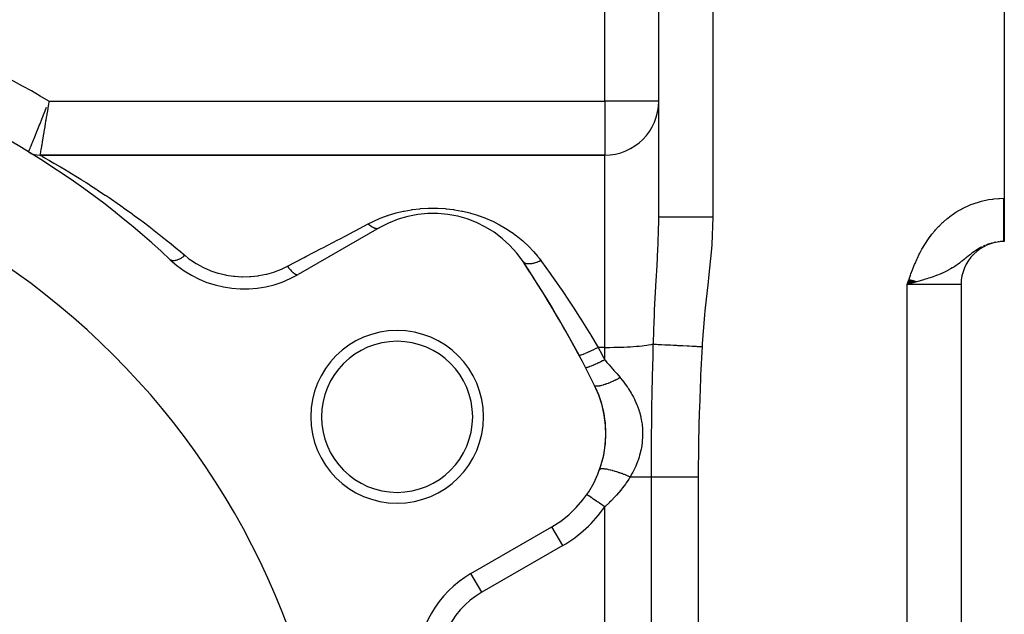
# Model space of a CAD drawing. Extents: x 24 to 1512, y -1013 to 283.
# Drawn here: x 379 to 470, y -298 to -242 of the extents above; entities that cross this region are included whole.
import ezdxf

# ---------------------------------------------------------------- set-up
doc = ezdxf.new("R2010")
doc.units = 0
doc.linetypes.add('DASHED', pattern=[11.05, 8.7, -2.35])
doc.layers.get('0').update_dxf_attribs({"linetype": 'CONTINUOUS'})
doc.layers.add('NEVIDI', color=4, linetype='DASHED')

msp = doc.modelspace()

# ---------------------------------------------------------------- linework, layer by layer
at = {"color": 2}
for p, q in [((438, -260.74466), (438, -200)), ((438, -260.74466), (438, -200)), ((470, -200), (470, -259)), ((379.666647, -254.707317), (379.667931, -254.70416)), ((433, -255), (380.708313, -255)), ((380.708313, -255), (433, -255)), ((470, -259), (470, -263)), ((412.10816, -261.738425), (404.619032, -266.062275)), ((470, -263), (469.944272, -263)), ((470, -263), (469.944272, -263)), ((461.190374, -266.51112), (461, -267)), ((461.209449, -266.51795), (461, -267)), ((461.228523, -266.524781), (461, -267)), ((461.247595, -266.531611), (461, -267)), ((461.266665, -266.53844), (461, -267)), ((461.285733, -266.545269), (461, -267)), ((461.304798, -266.552096), (461, -267)), ((461.32386, -266.558922), (461, -267)), ((461.342918, -266.565747), (461, -267)), ((461.361972, -266.57257), (461, -267)), ((461.381021, -266.579392), (461, -267)), ((461.400065, -266.586212), (461, -267)), ((461.419103, -266.593029), (461, -267)), ((461.438135, -266.599845), (461, -267)), ((461.457159, -266.606658), (461, -267)), ((461.476177, -266.613468), (461, -267)), ((461.495187, -266.620276), (461, -267)), ((461.514189, -266.627081), (461, -267)), ((461.533182, -266.633882), (461, -267)), ((461.552166, -266.640681), (461, -267)), ((461.57114, -266.647475), (461, -267)), ((461.590104, -266.654267), (461, -267)), ((461.609057, -266.661054), (461, -267)), ((461.628, -266.667837), (461, -267)), ((461.64693, -266.674617), (461, -267)), ((461.665849, -266.681392), (461, -267)), ((461.684754, -266.688162), (461, -267)), ((461.703647, -266.694928), (461, -267)), ((461.722526, -266.701689), (461, -267)), ((461.741391, -266.708444), (461, -267)), ((461.760242, -266.715195), (461, -267)), ((461.779078, -266.72194), (461, -267)), ((461.797898, -266.72868), (461, -267)), ((461.816702, -266.735414), (461, -267)), ((461.835489, -266.742142), (461, -267)), ((461.85426, -266.748864), (461, -267)), ((461.281833, -266.920208), (461, -267)), ((466, -267), (466, -431)), ((466, -267), (466, -431)), ((431.353183, -286.453475), (431.35136, -286.452226)), ((420.619032, -293.775088), (428.10816, -289.451238)), ((428.109265, -289.453151), (428.10816, -289.451238))]:
    msp.add_line(p, q, dxfattribs=at)
for centre, radius, start, end in [((338, -323), 80, 46.791447, 73.208553), ((433, -250), 5, 270, 360), ((338, -323), 70, 0, 180), ((380.708313, -253), 2, 238.61185, 270), ((417.10816, -270.398679), 10, 33.621091, 120), ((470, -267), 4, 90, 180), ((399.619032, -257.402021), 10, 226.791447, 300), ((338, -323), 105, 28.101419, 33.621091), ((338, -323), 105, 26.378909, 33.621091), ((413.777223, -279.25), 8, 0, 180), ((413.777223, -279.25), 7, 0, 180), ((423.10816, -280.790984), 10, 300, 26.378909), ((423.10816, -280.790984), 10, 13.31572, 26.378926), ((423.10816, -280.790984), 10, 343.189672, 13.228188), ((413.777223, -279.25), 8, 180, 360), ((413.777223, -279.25), 7, 180, 360), ((423.10816, -280.790984), 10, 340.378451, 343.183957), ((425.619032, -302.435342), 10, 120, 180)]:
    msp.add_arc(centre, radius, start, end, dxfattribs=at)
at = {"layer": 'NEVIDI', "color": 7, "linetype": 'CONTINUOUS'}
for p, q in [((433, -250), (433, -200.347549)), ((443, -200), (443, -260.74466)), ((381.18975, -250.897746), (381.320865, -250.565226)), ((381.430236, -250.681568), (381.392702, -250.907877)), ((381.443877, -250.599273), (381.430236, -250.681568)), ((381.496462, -250.281789), (381.443877, -250.599273)), ((381.529086, -250.084629), (381.496462, -250.281789)), ((381.543082, -250), (381.529086, -250.084629)), ((381.543082, -250), (433, -250)), ((438, -250), (433, -250)), ((433, -250), (433, -255)), ((380.887598, -251.661258), (380.917408, -251.586101)), ((380.917408, -251.586101), (380.947991, -251.508955)), ((380.947991, -251.508955), (381.102212, -251.11934)), ((381.102212, -251.11934), (381.132805, -251.041934)), ((381.132805, -251.041934), (381.18975, -250.897746)), ((381.291097, -251.519525), (381.250754, -251.76198)), ((381.332917, -251.26795), (381.291097, -251.519525)), ((381.34639, -251.186847), (381.332917, -251.26795)), ((381.392702, -250.907877), (381.34639, -251.186847)), ((380.514107, -252.599728), (380.681387, -252.180147)), ((380.681387, -252.180147), (380.709686, -252.109047)), ((380.709686, -252.109047), (380.716206, -252.09266)), ((380.716206, -252.09266), (380.887598, -251.661258)), ((381.146501, -252.38744), (381.100834, -252.660971)), ((381.158941, -252.312879), (381.146501, -252.38744)), ((381.193274, -252.107006), (381.158941, -252.312879)), ((381.237514, -251.841495), (381.193274, -252.107006)), ((381.250754, -251.76198), (381.237514, -251.841495)), ((380.165082, -253.471384), (380.29944, -253.136432)), ((380.29944, -253.136432), (380.306847, -253.117944)), ((380.306847, -253.117944), (380.331301, -253.056888)), ((380.331301, -253.056888), (380.48782, -252.665551)), ((380.48782, -252.665551), (380.498653, -252.638429)), ((380.498653, -252.638429), (380.514107, -252.599728)), ((380.981658, -253.373446), (380.938022, -253.633795)), ((380.992411, -253.309255), (380.981658, -253.373446)), ((381.015291, -253.172615), (380.992411, -253.309255)), ((381.061134, -252.898549), (381.015291, -253.172615)), ((381.072837, -252.828533), (381.061134, -252.898549)), ((381.100834, -252.660971), (381.072837, -252.828533)), ((379.797058, -254.384944), (379.847148, -254.260968)), ((379.847148, -254.260968), (379.880045, -254.179477)), ((379.880045, -254.179477), (379.895386, -254.141457)), ((379.895386, -254.141457), (379.970502, -253.955124)), ((379.970502, -253.955124), (379.999918, -253.882087)), ((379.999918, -253.882087), (380.018748, -253.835321)), ((380.018748, -253.835321), (380.122242, -253.578019)), ((380.122242, -253.578019), (380.143327, -253.525545)), ((380.143327, -253.525545), (380.165082, -253.471384)), ((380.847989, -254.170135), (380.813318, -254.376326)), ((380.856119, -254.121759), (380.847989, -254.170135)), ((380.870335, -254.037139), (380.856119, -254.121759)), ((380.910249, -253.799377), (380.870335, -254.037139)), ((380.919758, -253.742696), (380.910249, -253.799377)), ((380.938022, -253.633795), (380.919758, -253.742696)), ((379.667931, -254.70416), (379.677493, -254.680559)), ((379.677493, -254.680559), (379.681309, -254.671132)), ((379.681309, -254.671132), (379.694369, -254.638864)), ((379.694369, -254.638864), (379.716959, -254.583017)), ((379.716959, -254.583017), (379.724856, -254.563488)), ((379.724856, -254.563488), (379.754476, -254.490242)), ((379.754476, -254.490242), (379.785307, -254.414012)), ((379.785307, -254.414012), (379.797058, -254.384944)), ((380.711666, -254.980058), (380.708313, -255)), ((380.708313, -255), (380.74567, -255.020779)), ((380.713107, -254.971509), (380.711666, -254.980058)), ((380.715008, -254.960236), (380.713107, -254.971509)), ((380.727391, -254.88683), (380.715008, -254.960236)), ((380.730622, -254.867682), (380.727391, -254.88683)), ((380.735027, -254.841577), (380.730622, -254.867682)), ((380.755923, -254.717522), (380.735027, -254.841577)), ((380.74567, -255.020779), (380.755613, -255.026299)), ((380.755613, -255.026299), (380.901012, -255.107255)), ((380.760924, -254.687799), (380.755923, -254.717522)), ((380.767971, -254.645911), (380.760924, -254.687799)), ((380.79633, -254.477328), (380.767971, -254.645911)), ((380.802905, -254.438236), (380.79633, -254.477328)), ((380.813318, -254.376326), (380.802905, -254.438236)), ((380.901012, -255.107255), (380.922333, -255.11916)), ((380.922333, -255.11916), (381.000042, -255.162612)), ((381.000042, -255.162612), (381.170283, -255.258135)), ((381.170283, -255.258135), (381.202045, -255.276009)), ((433, -272.817632), (433, -255)), ((381.202045, -255.276009), (381.545501, -255.47062)), ((381.545501, -255.47062), (381.586494, -255.494)), ((381.586494, -255.494), (381.854904, -255.647808)), ((381.854904, -255.647808), (382.006924, -255.735492)), ((382.006924, -255.735492), (382.055961, -255.763866)), ((382.055961, -255.763866), (382.542096, -256.047582)), ((382.542096, -256.047582), (382.597238, -256.080042)), ((382.597238, -256.080042), (383.141487, -256.403487)), ((383.141487, -256.403487), (383.202916, -256.440345)), ((383.202916, -256.440345), (383.215147, -256.447692)), ((383.215147, -256.447692), (383.79714, -256.800675)), ((383.79714, -256.800675), (383.863273, -256.841207)), ((383.863273, -256.841207), (384.493943, -257.232031)), ((384.493943, -257.232031), (384.563509, -257.275615)), ((384.563509, -257.275615), (384.996869, -257.54926)), ((384.996869, -257.54926), (385.2224, -257.693148)), ((385.2224, -257.693148), (385.294748, -257.739525)), ((385.294748, -257.739525), (385.978116, -258.182897)), ((385.978116, -258.182897), (386.05298, -258.232058)), ((386.05298, -258.232058), (386.757423, -258.700412)), ((386.757423, -258.700412), (386.834389, -258.752219)), ((386.834389, -258.752219), (387.103851, -258.934596)), ((387.103851, -258.934596), (387.557215, -259.244983)), ((387.557215, -259.244983), (387.635713, -259.299182)), ((387.635713, -259.299182), (388.375537, -259.816681)), ((388.375537, -259.816681), (388.455472, -259.87333)), ((466.070992, -259.977043), (466.432883, -259.79451)), ((466.432883, -259.79451), (466.53586, -259.746539)), ((466.53586, -259.746539), (466.908547, -259.586905)), ((466.908547, -259.586905), (467.014932, -259.545226)), ((467.014932, -259.545226), (467.399232, -259.40847)), ((467.399232, -259.40847), (467.509003, -259.373279)), ((467.509003, -259.373279), (467.902597, -259.260772)), ((467.902597, -259.260772), (468.014409, -259.232632)), ((468.014409, -259.232632), (468.413079, -259.145713)), ((468.413079, -259.145713), (468.525724, -259.124896)), ((468.525724, -259.124896), (468.928299, -259.063788)), ((468.928299, -259.063788), (469.041692, -259.050288)), ((469.041692, -259.050288), (469.448147, -259.015124)), ((469.448147, -259.015124), (469.562285, -259.008946)), ((469.562285, -259.008946), (469.944272, -259)), ((469.944272, -259), (470, -259)), ((469.944272, -259.009184), (469.944272, -259)), ((469.944272, -259.13485), (469.944272, -259.009184)), ((469.944272, -259.181719), (469.944272, -259.13485)), ((469.944272, -259.225423), (469.944272, -259.181719)), ((469.944272, -259.307255), (469.944272, -259.225423)), ((469.944272, -259.354097), (469.944272, -259.307255)), ((469.944272, -259.479187), (469.944272, -259.354097)), ((469.944272, -259.525747), (469.944272, -259.479187)), ((469.944272, -259.650071), (469.944272, -259.525747)), ((469.944272, -259.696378), (469.944272, -259.650071)), ((469.944272, -259.726336), (469.944272, -259.696378)), ((469.944272, -259.819806), (469.944272, -259.726336)), ((469.944272, -259.865753), (469.944272, -259.819806)), ((388.455472, -259.87333), (389.209549, -260.41493)), ((389.209549, -260.41493), (389.291314, -260.474449)), ((389.291314, -260.474449), (389.437393, -260.581175)), ((389.437393, -260.581175), (390.052567, -261.036194)), ((412.295387, -260.823559), (412.903771, -260.59932)), ((412.903771, -260.59932), (412.95757, -260.581168)), ((412.95757, -260.581168), (412.978565, -260.574156)), ((412.978565, -260.574156), (413.612641, -260.380998)), ((413.612641, -260.380998), (413.690832, -260.359618)), ((413.690832, -260.359618), (414.350035, -260.199964)), ((414.350035, -260.199964), (414.430636, -260.182921)), ((414.430636, -260.182921), (415.105149, -260.060937)), ((415.105149, -260.060937), (415.187237, -260.048572)), ((415.187237, -260.048572), (415.875637, -259.965577)), ((415.875637, -259.965577), (415.959728, -259.957955)), ((415.959728, -259.957955), (416.663381, -259.915419)), ((416.663381, -259.915419), (416.749084, -259.912807)), ((416.749084, -259.912807), (417.455874, -259.912495)), ((417.455874, -259.912495), (417.54076, -259.915)), ((417.54076, -259.915), (418.238641, -259.956405)), ((418.238641, -259.956405), (418.322552, -259.963894)), ((418.322552, -259.963894), (419.011358, -260.045979)), ((419.011358, -260.045979), (419.094441, -260.058393)), ((419.094441, -260.058393), (419.773831, -260.180466)), ((419.773831, -260.180466), (419.854905, -260.197505)), ((419.854905, -260.197505), (420.510583, -260.35546)), ((420.510583, -260.35546), (420.587592, -260.376411)), ((420.587592, -260.376411), (421.218901, -260.567797)), ((421.218901, -260.567797), (421.258977, -260.581156)), ((421.258977, -260.581156), (421.292968, -260.592603)), ((421.292968, -260.592603), (421.901, -260.815708)), ((464.764053, -260.840863), (465.0891, -260.592833)), ((465.0891, -260.592833), (465.182372, -260.526038)), ((465.182372, -260.526038), (465.522268, -260.29802)), ((465.522268, -260.29802), (465.619434, -260.23708)), ((465.619434, -260.23708), (465.970946, -260.031471)), ((465.970946, -260.031471), (466.070992, -259.977043)), ((469.944272, -259.988103), (469.944272, -259.865753)), ((469.944272, -260.033504), (469.944272, -259.988103)), ((469.944272, -260.1544), (469.944272, -260.033504)), ((469.944272, -260.199396), (469.944272, -260.1544)), ((469.944272, -260.215695), (469.944272, -260.199396)), ((469.944272, -260.318622), (469.944272, -260.215695)), ((469.944272, -260.362906), (469.944272, -260.318622)), ((469.944272, -260.480466), (469.944272, -260.362906)), ((469.944272, -260.523951), (469.944272, -260.480466)), ((469.944272, -260.639496), (469.944272, -260.523951)), ((469.944272, -260.682082), (469.944272, -260.639496)), ((469.944272, -260.685641), (469.944272, -260.682082)), ((469.944272, -260.795446), (469.944272, -260.685641)), ((390.052567, -261.036194), (390.134979, -261.09784)), ((390.134979, -261.09784), (390.901109, -261.678808)), ((409.9061, -262.000349), (411.10816, -261.369431)), ((411.10816, -261.369431), (411.570451, -261.138854)), ((411.108162, -261.36943), (411.127413, -261.387121)), ((411.127413, -261.387121), (411.21415, -261.462732)), ((411.21415, -261.462732), (411.220309, -261.467845)), ((411.220309, -261.467845), (411.227369, -261.473665)), ((411.227369, -261.473665), (411.246013, -261.488817)), ((411.246013, -261.488817), (411.332024, -261.554627)), ((411.332024, -261.554627), (411.35092, -261.568169)), ((411.35092, -261.568169), (411.357991, -261.57315)), ((411.357991, -261.57315), (411.363453, -261.576965)), ((411.363453, -261.576965), (411.447747, -261.632194)), ((411.447747, -261.632194), (411.478448, -261.650564)), ((411.570451, -261.138854), (411.638997, -261.106677)), ((411.638997, -261.106677), (412.224197, -260.852138)), ((412.224197, -260.852138), (412.295387, -260.823559)), ((421.901, -260.815708), (421.972773, -260.8444)), ((421.972773, -260.8444), (422.559971, -261.098759)), ((422.559971, -261.098759), (422.629645, -261.131324)), ((422.629645, -261.131324), (423.191827, -261.413746)), ((423.191827, -261.413746), (423.258052, -261.449416)), ((423.258052, -261.449416), (423.791638, -261.756516)), ((437.97923, -262.171916), (437.999434, -260.967943)), ((437.999434, -260.967943), (438, -260.744651)), ((438.033913, -260.744654), (438, -260.744651)), ((438.037347, -260.744654), (438.033913, -260.744654)), ((438.039787, -260.744654), (438.037347, -260.744654)), ((438.155813, -260.744658), (438.039787, -260.744654)), ((438.158426, -260.744659), (438.155813, -260.744658)), ((438.163019, -260.744659), (438.158426, -260.744659)), ((438.354055, -260.744662), (438.163019, -260.744659)), ((438.364287, -260.744662), (438.354055, -260.744662)), ((438.375158, -260.744663), (438.364287, -260.744662)), ((438.62371, -260.744665), (438.375158, -260.744663)), ((438.655521, -260.744665), (438.62371, -260.744665)), ((438.669887, -260.744665), (438.655521, -260.744665)), ((438.96284, -260.744665), (438.669887, -260.744665)), ((439.024468, -260.744665), (438.96284, -260.744665)), ((439.041954, -260.744665), (439.024468, -260.744665)), ((439.366191, -260.744663), (439.041954, -260.744665)), ((439.464466, -260.744662), (439.366191, -260.744663)), ((439.48489, -260.744662), (439.464466, -260.744662)), ((439.82738, -260.74466), (439.48489, -260.744662)), ((439.967675, -260.744659), (439.82738, -260.74466)), ((439.990626, -260.744659), (439.967675, -260.744659)), ((440.338995, -260.744658), (439.990626, -260.744659)), ((440.525059, -260.744658), (440.338995, -260.744658)), ((440.550122, -260.744658), (440.525059, -260.744658)), ((440.892933, -260.744658), (440.550122, -260.744658)), ((441.126459, -260.744659), (440.892933, -260.744658)), ((441.153203, -260.744659), (441.126459, -260.744659)), ((441.480487, -260.744659), (441.153203, -260.744659)), ((441.761562, -260.74466), (441.480487, -260.744659)), ((441.789488, -260.74466), (441.761562, -260.74466)), ((442.092105, -260.744661), (441.789488, -260.74466)), ((442.418795, -260.744661), (442.092105, -260.744661)), ((442.447417, -260.744661), (442.418795, -260.744661)), ((442.718168, -260.744661), (442.447417, -260.744661)), ((443, -260.74466), (442.718168, -260.744661)), ((443, -260.74466), (442.907077, -263.291971)), ((463.63802, -261.918527), (463.91297, -261.619388)), ((463.91297, -261.619388), (463.99252, -261.537621)), ((463.99252, -261.537621), (464.283763, -261.255033)), ((464.283763, -261.255033), (464.367693, -261.178215)), ((464.367693, -261.178215), (464.675598, -260.912674)), ((464.675598, -260.912674), (464.764053, -260.840863)), ((469.944272, -260.837304), (469.944272, -260.795446)), ((469.944272, -260.948051), (469.944272, -260.837304)), ((469.944272, -260.988874), (469.944272, -260.948051)), ((469.944272, -261.09707), (469.944272, -260.988874)), ((469.944272, -261.128705), (469.944272, -261.09707)), ((469.944272, -261.136921), (469.944272, -261.128705)), ((469.944272, -261.242127), (469.944272, -261.136921)), ((469.944272, -261.28087), (469.944272, -261.242127)), ((469.944272, -261.382985), (469.944272, -261.28087)), ((469.944272, -261.420477), (469.944272, -261.382985)), ((469.944272, -261.51946), (469.944272, -261.420477)), ((469.944272, -261.538059), (469.944272, -261.51946)), ((469.944272, -261.555682), (469.944272, -261.538059)), ((469.944272, -261.651199), (469.944272, -261.555682)), ((390.901109, -261.678808), (390.984079, -261.742591)), ((390.984079, -261.742591), (391.754692, -262.34325)), ((391.754692, -262.34325), (391.838858, -262.409765)), ((391.838858, -262.409765), (391.905077, -262.462224)), ((391.905077, -262.462224), (392.612463, -263.029711)), ((408.434798, -262.772583), (409.026111, -262.462224)), ((409.026111, -262.462224), (409.76667, -262.073531)), ((409.76667, -262.073531), (409.9061, -262.000349)), ((411.478448, -261.650564), (411.478901, -261.650828)), ((411.478901, -261.650828), (411.485769, -261.654803)), ((411.485769, -261.654803), (411.560386, -261.69481)), ((411.560386, -261.69481), (411.590064, -261.709046)), ((411.590064, -261.709046), (411.602652, -261.714784)), ((411.602652, -261.714784), (411.609245, -261.717717)), ((411.609245, -261.717717), (411.66889, -261.741903)), ((411.66889, -261.741903), (411.697203, -261.751839)), ((411.697203, -261.751839), (411.720791, -261.759319)), ((411.720791, -261.759319), (411.726945, -261.761148)), ((411.726945, -261.761148), (411.772223, -261.772977)), ((411.772223, -261.772977), (411.798982, -261.778562)), ((411.798982, -261.778562), (411.831952, -261.78391)), ((411.831952, -261.78391), (411.837691, -261.784661)), ((411.837691, -261.784661), (411.869419, -261.787789)), ((411.869419, -261.787789), (411.894427, -261.788978)), ((411.894427, -261.788978), (411.93489, -261.788305)), ((411.93489, -261.788305), (411.940157, -261.787966)), ((411.940157, -261.787966), (411.959613, -261.786181)), ((411.959613, -261.786181), (411.982525, -261.782948)), ((411.982525, -261.782948), (412.028428, -261.772415)), ((412.028428, -261.772415), (412.033154, -261.770996)), ((412.033154, -261.770996), (412.041925, -261.768181)), ((412.041925, -261.768181), (412.062621, -261.76057)), ((412.062621, -261.76057), (412.10816, -261.738425)), ((423.791638, -261.756516), (423.854613, -261.795169)), ((423.854613, -261.795169), (424.361991, -262.126535)), ((424.361991, -262.126535), (424.421559, -262.167882)), ((424.421559, -262.167882), (424.824489, -262.462162)), ((424.824489, -262.462162), (424.904627, -262.523874)), ((424.904627, -262.523874), (424.961074, -262.568008)), ((437.955004, -262.916952), (437.97923, -262.171916)), ((462.990909, -262.741056), (463.233542, -262.410909)), ((463.233542, -262.410909), (463.303953, -262.320263)), ((463.303953, -262.320263), (463.562684, -262.005255)), ((463.562684, -262.005255), (463.63802, -261.918527)), ((469.944272, -261.686188), (469.944272, -261.651199)), ((469.944272, -261.777985), (469.944272, -261.686188)), ((469.944272, -261.81165), (469.944272, -261.777985)), ((469.944272, -261.899641), (469.944272, -261.81165)), ((469.944272, -261.907037), (469.944272, -261.899641)), ((469.944272, -261.931796), (469.944272, -261.907037)), ((469.944272, -262.015855), (469.944272, -261.931796)), ((469.944272, -262.046505), (469.944272, -262.015855)), ((469.944272, -262.126445), (469.944272, -262.046505)), ((469.944272, -262.155573), (469.944272, -262.126445)), ((469.944272, -262.229769), (469.944272, -262.155573)), ((469.944272, -262.231242), (469.944272, -262.229769)), ((469.944272, -262.258709), (469.944272, -262.231242)), ((469.944272, -262.329986), (469.944272, -262.258709)), ((469.944272, -262.355782), (469.944272, -262.329986)), ((469.944272, -262.422525), (469.944272, -262.355782)), ((469.944272, -262.446632), (469.944272, -262.422525)), ((469.944272, -262.50112), (469.944272, -262.446632)), ((469.944272, -262.508707), (469.944272, -262.50112)), ((469.944272, -262.531022), (469.944272, -262.508707)), ((469.944272, -262.588331), (469.944272, -262.531022)), ((392.612463, -263.029711), (392.696191, -263.09775)), ((392.696191, -263.09775), (393.473594, -263.73851)), ((406.90596, -263.575014), (408.289603, -262.84879)), ((408.289603, -262.84879), (408.434798, -262.772583)), ((424.961074, -262.568008), (425.420329, -262.948755)), ((425.420329, -262.948755), (425.47407, -262.99598)), ((425.47407, -262.99598), (425.910241, -263.402278)), ((425.910241, -263.402278), (425.961654, -263.453045)), ((425.961654, -263.453045), (426.372884, -263.883715)), ((437.923542, -263.675819), (437.93928, -263.314)), ((437.93928, -263.314), (437.955004, -262.916952)), ((442.907077, -263.291971), (442.878493, -263.688831)), ((462.431573, -263.626178), (462.639688, -263.27426)), ((462.639688, -263.27426), (462.700306, -263.17707)), ((462.700306, -263.17707), (462.924971, -262.835874)), ((462.924971, -262.835874), (462.990909, -262.741056)), ((468.196411, -263.373215), (468.048258, -263.44074)), ((468.446932, -263.272406), (468.296036, -263.331128)), ((468.548747, -263.236157), (468.481113, -263.259935)), ((468.702363, -263.186537), (468.548747, -263.236157)), ((468.962077, -263.11627), (468.808462, -263.155833)), ((469.223805, -263.062425), (469.066761, -263.09271)), ((469.486441, -263.025189), (469.405111, -263.034936)), ((469.750777, -263.004503), (469.654035, -263.010848)), ((469.856959, -263.000918), (469.750777, -263.004503)), ((469.944272, -262.60884), (469.944272, -262.588331)), ((469.944272, -262.661267), (469.944272, -262.60884)), ((469.944272, -262.679952), (469.944272, -262.661267)), ((469.944272, -262.716765), (469.944272, -262.679952)), ((469.944272, -262.727383), (469.944272, -262.716765)), ((469.944272, -262.744173), (469.944272, -262.727383)), ((469.944272, -262.786555), (469.944272, -262.744173)), ((469.944272, -262.801435), (469.944272, -262.786555)), ((469.944272, -262.838669), (469.944272, -262.801435)), ((469.944272, -262.851622), (469.944272, -262.838669)), ((469.944272, -262.873241), (469.944272, -262.851622)), ((469.944272, -262.883633), (469.944272, -262.873241)), ((469.944272, -262.894614), (469.944272, -262.883633)), ((469.944272, -262.921353), (469.944272, -262.894614)), ((469.944272, -262.930353), (469.944272, -262.921353)), ((469.944272, -262.951765), (469.944272, -262.930353)), ((469.944272, -262.95877), (469.944272, -262.951765)), ((469.944272, -262.968184), (469.944272, -262.95877)), ((469.944272, -262.974817), (469.944272, -262.968184)), ((469.944272, -262.979808), (469.944272, -262.974817)), ((469.944272, -262.990461), (469.944272, -262.979808)), ((469.944272, -262.99343), (469.944272, -262.990461)), ((469.944272, -262.998661), (469.944272, -262.99343)), ((469.944272, -262.999599), (469.944272, -262.998661)), ((469.944272, -263), (469.944272, -262.999599)), ((393.473594, -263.73851), (393.557584, -263.808732)), ((393.557584, -263.808732), (394.141785, -264.302684)), ((394.131173, -264.310721), (394.008118, -264.399928)), ((394.14178, -264.302687), (394.131173, -264.310721)), ((394.141785, -264.302684), (394.442917, -264.547159)), ((405.322727, -264.405996), (406.755197, -263.654144)), ((406.755197, -263.654144), (406.90596, -263.575014)), ((426.372884, -263.883715), (426.420951, -263.93714)), ((426.420951, -263.93714), (426.804705, -264.3902)), ((437.843263, -265.261694), (437.923542, -263.675819)), ((442.878493, -263.688831), (442.623597, -266.356203)), ((461.953092, -264.559375), (462.130688, -264.190912)), ((462.130688, -264.190912), (462.182912, -264.087737)), ((462.182912, -264.087737), (462.375426, -263.726288)), ((462.375426, -263.726288), (462.431573, -263.626178)), ((466.623113, -264.381187), (466.526487, -264.459316)), ((466.764161, -264.268722), (466.623113, -264.381187)), ((466.858498, -264.194986), (466.764161, -264.268722)), ((466.962816, -264.1152), (466.858498, -264.194986)), ((466.997604, -264.089052), (466.962816, -264.1152)), ((467.091555, -264.0197), (466.997604, -264.089052)), ((467.231331, -263.920213), (467.091555, -264.0197)), ((467.296715, -263.875301), (467.231331, -263.920213)), ((467.326074, -263.855485), (467.296715, -263.875301)), ((467.456336, -263.770258), (467.326074, -263.855485)), ((467.468143, -263.762754), (467.456336, -263.770258)), ((467.564125, -263.703139), (467.468143, -263.762754)), ((467.707985, -263.618467), (467.564125, -263.703139)), ((467.804762, -263.564693), (467.707985, -263.618467)), ((467.950433, -263.488591), (467.804762, -263.564693)), ((392.83721, -264.737743), (392.785878, -264.702073)), ((392.851721, -264.745353), (392.83721, -264.737743)), ((392.874567, -264.755688), (392.851721, -264.745353)), ((392.943252, -264.776994), (392.874567, -264.755688)), ((392.961052, -264.780551), (392.943252, -264.776994)), ((392.988742, -264.784742), (392.961052, -264.780551)), ((393.070424, -264.788996), (392.988742, -264.784742)), ((393.091232, -264.788422), (393.070424, -264.788996)), ((393.123389, -264.786387), (393.091232, -264.788422)), ((393.21651, -264.773558), (393.123389, -264.786387)), ((393.239924, -264.768886), (393.21651, -264.773558)), ((393.275862, -264.760695), (393.239924, -264.768886)), ((393.378944, -264.730951), (393.275862, -264.760695)), ((393.404682, -264.722201), (393.378944, -264.730951)), ((393.443685, -264.708015), (393.404682, -264.722201)), ((393.554799, -264.661907), (393.443685, -264.708015)), ((393.582299, -264.649277), (393.554799, -264.661907)), ((393.623819, -264.629339), (393.582299, -264.649277)), ((393.740989, -264.567704), (393.623819, -264.629339)), ((393.769771, -264.551398), (393.740989, -264.567704)), ((393.813091, -264.526024), (393.769771, -264.551398)), ((393.934258, -264.449918), (393.813091, -264.526024)), ((393.963813, -264.430237), (393.934258, -264.449918)), ((394.008118, -264.399928), (393.963813, -264.430237)), ((394.442917, -264.547159), (394.594859, -264.66148)), ((394.594859, -264.66148), (394.64847, -264.700467)), ((394.64847, -264.700467), (395.171507, -265.047078)), ((395.171507, -265.047078), (395.229709, -265.082127)), ((395.229709, -265.082127), (395.795918, -265.390321)), ((403.619032, -265.300204), (403.690156, -265.262874)), ((403.690156, -265.262874), (405.053788, -264.547153)), ((405.053788, -264.547153), (405.167159, -264.487648)), ((405.167159, -264.487648), (405.322727, -264.405996)), ((425.446145, -264.877139), (425.435335, -264.861698)), ((425.485101, -264.922497), (425.446145, -264.877139)), ((425.489619, -264.926964), (425.485101, -264.922497)), ((425.504154, -264.940462), (425.489619, -264.926964)), ((425.529245, -264.96107), (425.504154, -264.940462)), ((425.564166, -264.985214), (425.529245, -264.96107)), ((425.56989, -264.988751), (425.564166, -264.985214)), ((425.607228, -265.009399), (425.56989, -264.988751)), ((425.639429, -265.024302), (425.607228, -265.009399)), ((425.661585, -265.033235), (425.639429, -265.024302)), ((425.668454, -265.035806), (425.661585, -265.033235)), ((425.73585, -265.056708), (425.668454, -265.035806)), ((425.774586, -265.06565), (425.73585, -265.056708)), ((425.776202, -265.065981), (425.774586, -265.06565)), ((425.78414, -265.067556), (425.776202, -265.065981)), ((425.888045, -265.081672), (425.78414, -265.067556)), ((425.906584, -265.08306), (425.888045, -265.081672)), ((425.915497, -265.083617), (425.906584, -265.08306)), ((425.932733, -265.084502), (425.915497, -265.083617)), ((426.051344, -265.084277), (425.932733, -265.084502)), ((426.061104, -265.08381), (426.051344, -265.084277)), ((426.110782, -265.080479), (426.061104, -265.08381)), ((426.208487, -265.069616), (426.110782, -265.080479)), ((426.21914, -265.06811), (426.208487, -265.069616)), ((426.25204, -265.063083), (426.21914, -265.06811)), ((426.306014, -265.053646), (426.25204, -265.063083)), ((426.376471, -265.039221), (426.306014, -265.053646)), ((426.387594, -265.036735), (426.376471, -265.039221)), ((426.457578, -265.019845), (426.387594, -265.036735)), ((426.514768, -265.0045), (426.457578, -265.019845)), ((426.553015, -264.993492), (426.514768, -265.0045)), ((426.564631, -264.990033), (426.553015, -264.993492)), ((426.673983, -264.954909), (426.564631, -264.990033)), ((426.733662, -264.933848), (426.673983, -264.954909)), ((426.736104, -264.932958), (426.733662, -264.933848)), ((426.748054, -264.928574), (426.736104, -264.932958)), ((426.897954, -264.869261), (426.748054, -264.928574)), ((426.804705, -264.3902), (426.849367, -264.446264)), ((426.849367, -264.446264), (426.928238, -264.547137)), ((426.923497, -264.85837), (426.897954, -264.869261)), ((426.935654, -264.853107), (426.923497, -264.85837)), ((426.928238, -264.547137), (427.10077, -264.776638)), ((426.958991, -264.842863), (426.935654, -264.853107)), ((427.10077, -264.776639), (426.958991, -264.842863)), ((427.10077, -264.776638), (427.160084, -264.857821)), ((427.160084, -264.857821), (427.960969, -265.971763)), ((437.820819, -265.667975), (437.843263, -265.261694)), ((461.542132, -265.523291), (461.695598, -265.14475)), ((461.695598, -265.14475), (461.740425, -265.038357)), ((461.740425, -265.038357), (461.904859, -264.664322)), ((461.904859, -264.664322), (461.953092, -264.559375)), ((465.540124, -265.222218), (465.404789, -265.313082)), ((465.728801, -265.088519), (465.540124, -265.222218)), ((465.843774, -265.003249), (465.728801, -265.088519)), ((465.848171, -264.999934), (465.843774, -265.003249)), ((465.908968, -264.953732), (465.848171, -264.999934)), ((466.016374, -264.870531), (465.908968, -264.953732)), ((466.124999, -264.784645), (466.016374, -264.870531)), ((466.279425, -264.660334), (466.124999, -264.784645)), ((466.380749, -264.577934), (466.279425, -264.660334)), ((466.438573, -264.530824), (466.380749, -264.577934)), ((466.461634, -264.512044), (466.438573, -264.530824)), ((466.526487, -264.459316), (466.461634, -264.512044)), ((395.795918, -265.390321), (395.858723, -265.421051)), ((395.858723, -265.421051), (396.466008, -265.685881)), ((396.466008, -265.685881), (396.5324, -265.711459)), ((396.5324, -265.711459), (397.165224, -265.924019)), ((397.165224, -265.924019), (397.234284, -265.94393)), ((397.234284, -265.94393), (397.89056, -266.102749)), ((397.89056, -266.102749), (397.961972, -266.116804)), ((397.961972, -266.116804), (398.640694, -266.219934)), ((400.230622, -266.253283), (400.914279, -266.178592)), ((400.914279, -266.178592), (400.987627, -266.167335)), ((400.987627, -266.167335), (401.656455, -266.034788)), ((401.656455, -266.034788), (401.726726, -266.017652)), ((401.726726, -266.017652), (402.371322, -265.830644)), ((402.371322, -265.830644), (402.43894, -265.807801)), ((402.43894, -265.807801), (403.059536, -265.567582)), ((403.059536, -265.567582), (403.124637, -265.539063)), ((403.124637, -265.539063), (403.619032, -265.300204)), ((403.619034, -265.300204), (403.725991, -265.437292)), ((403.725991, -265.437292), (403.747266, -265.463461)), ((403.747266, -265.463461), (403.754869, -265.472725)), ((403.754869, -265.472725), (403.866314, -265.603017)), ((403.866314, -265.603017), (403.887114, -265.626169)), ((403.887114, -265.626169), (403.894574, -265.634381)), ((403.894574, -265.634381), (404.002512, -265.747535)), ((404.002512, -265.747535), (404.022616, -265.767395)), ((404.022616, -265.767395), (404.029673, -265.774272)), ((404.029673, -265.774272), (404.132335, -265.868465)), ((404.132335, -265.868465), (404.151281, -265.884577)), ((404.151281, -265.884577), (404.157942, -265.89014)), ((404.157942, -265.89014), (404.253736, -265.963882)), ((404.253736, -265.963882), (404.271078, -265.97587)), ((404.271078, -265.97587), (404.277217, -265.980005)), ((404.277217, -265.980005), (404.364443, -266.031968)), ((404.364443, -266.031968), (404.380021, -266.039763)), ((404.380021, -266.039763), (404.385622, -266.042442)), ((404.385622, -266.042442), (404.462753, -266.071753)), ((404.462753, -266.071753), (404.476385, -266.075236)), ((404.476385, -266.075236), (404.481158, -266.076315)), ((404.481158, -266.076315), (404.546987, -266.082483)), ((404.546987, -266.082483), (404.558362, -266.081575)), ((404.558362, -266.081575), (404.562331, -266.081092)), ((404.562331, -266.081092), (404.615802, -266.064084)), ((427.960969, -265.971763), (428.079803, -266.139916)), ((428.079803, -266.139916), (428.542592, -266.802072)), ((437.789954, -266.216842), (437.820819, -265.667975)), ((461.175527, -266.505771), (461.314847, -266.121526)), ((461.314847, -266.121526), (461.354991, -266.012957)), ((461.354991, -266.012957), (461.500064, -265.630802)), ((461.500064, -265.630802), (461.542132, -265.523291)), ((463.680493, -266.164459), (463.415582, -266.26164)), ((463.709189, -266.153582), (463.680493, -266.164459)), ((464.04788, -266.019179), (463.709189, -266.153582)), ((464.236434, -265.938861), (464.04788, -266.019179)), ((464.265825, -265.92594), (464.236434, -265.938861)), ((464.27231, -265.923074), (464.265825, -265.92594)), ((464.581046, -265.779686), (464.27231, -265.923074)), ((464.769373, -265.684794), (464.581046, -265.779686)), ((464.799437, -265.669066), (464.769373, -265.684794)), ((465.027908, -265.543865), (464.799437, -265.669066)), ((465.186219, -265.450801), (465.027908, -265.543865)), ((465.216808, -265.432186), (465.186219, -265.450801)), ((465.317789, -265.369224), (465.216808, -265.432186)), ((465.404789, -265.313082), (465.317789, -265.369224)), ((398.640694, -266.219934), (398.714018, -266.227841)), ((398.714018, -266.227841), (399.399796, -266.27188)), ((399.399796, -266.27188), (399.473003, -266.273394)), ((399.473003, -266.273394), (400.157452, -266.258077)), ((400.157452, -266.258077), (400.230622, -266.253283)), ((428.542592, -266.802072), (428.874829, -267.284786)), ((437.676767, -268.251623), (437.767781, -266.608322)), ((437.767781, -266.608322), (437.789954, -266.216842)), ((442.579903, -266.751297), (442.283672, -269.414973)), ((442.623597, -266.356203), (442.579903, -266.751297)), ((461, -267), (461.136436, -266.615195)), ((461, -431), (461, -267)), ((466, -267), (461, -267)), ((461.136436, -266.615195), (461.175527, -266.505771)), ((461.349205, -266.901081), (461.281833, -266.920208)), ((461.865506, -266.752898), (461.349205, -266.901081)), ((461.909412, -266.740107), (461.865506, -266.752898)), ((462.201289, -266.653994), (461.909412, -266.740107)), ((462.527071, -266.555065), (462.201289, -266.653994)), ((462.682725, -266.506475), (462.527071, -266.555065)), ((462.814372, -266.464588), (462.682725, -266.506475)), ((462.987375, -266.408298), (462.814372, -266.464588)), ((463.128647, -266.361158), (462.987375, -266.408298)), ((463.415582, -266.26164), (463.128647, -266.361158)), ((428.874829, -267.284786), (428.992874, -267.457816)), ((428.992874, -267.457816), (429.78112, -268.634496)), ((429.78112, -268.634496), (429.897816, -268.811948)), ((429.897816, -268.811948), (430.144725, -269.190268)), ((437.621407, -269.342996), (437.676767, -268.251623)), ((430.144725, -269.190268), (430.678564, -270.021847)), ((437.543988, -271.188406), (437.599893, -269.804753)), ((437.599893, -269.804753), (437.601833, -269.761935)), ((437.601833, -269.761935), (437.621407, -269.342996)), ((442.242874, -269.810524), (442.024173, -272.480905)), ((442.283672, -269.414973), (442.242874, -269.810524)), ((430.678564, -270.021847), (430.794218, -270.204522)), ((430.794218, -270.204522), (431.566009, -271.447625)), ((431.566009, -271.447625), (431.679951, -271.634821)), ((431.679951, -271.634821), (431.703058, -271.672902)), ((431.703058, -271.672902), (432.386329, -272.817632)), ((437.504754, -272.508775), (437.543988, -271.188406)), ((437.06683, -272.58944), (437.2962, -272.55115)), ((437.2962, -272.55115), (437.408775, -272.5294)), ((437.408775, -272.5294), (437.504753, -272.508785)), ((437.50041, -272.677049), (437.504753, -272.508784)), ((437.504754, -272.508775), (437.689527, -272.518488)), ((437.689527, -272.518488), (437.699894, -272.519032)), ((437.699894, -272.519032), (437.782546, -272.523377)), ((437.782546, -272.523377), (437.797249, -272.52415)), ((437.797249, -272.52415), (437.948843, -272.532118)), ((437.948843, -272.532118), (437.960864, -272.53275)), ((437.960864, -272.53275), (438.155547, -272.542982)), ((438.155547, -272.542982), (438.173099, -272.543905)), ((438.173099, -272.543905), (438.245364, -272.547703)), ((438.245364, -272.547703), (438.258942, -272.548417)), ((438.258942, -272.548417), (438.576363, -272.5651)), ((438.576363, -272.5651), (438.591345, -272.565887)), ((438.591345, -272.565887), (438.611459, -272.566944)), ((438.611459, -272.566944), (438.938911, -272.584154)), ((438.938911, -272.584154), (438.955179, -272.585009)), ((438.955179, -272.585009), (439.082787, -272.591716)), ((442.024173, -272.480905), (442.009505, -272.745529)), ((431.011519, -273.461823), (430.890216, -273.504826)), ((431.014639, -273.460653), (431.011519, -273.461823)), ((431.023924, -273.457156), (431.014639, -273.460653)), ((431.166114, -273.40102), (431.023924, -273.457156)), ((431.169704, -273.399549), (431.166114, -273.40102)), ((431.180407, -273.395147), (431.169704, -273.399549)), ((431.341187, -273.326782), (431.180407, -273.395147)), ((431.345107, -273.325068), (431.341187, -273.326782)), ((431.357192, -273.319772), (431.345107, -273.325068)), ((431.533743, -273.240377), (431.357192, -273.319772)), ((431.538093, -273.238377), (431.533743, -273.240377)), ((431.551026, -273.232419), (431.538093, -273.238377)), ((431.74049, -273.143285), (431.551026, -273.232419)), ((431.745078, -273.141086), (431.74049, -273.143285)), ((431.75881, -273.134493), (431.745078, -273.141086)), ((431.958033, -273.037099), (431.75881, -273.134493)), ((431.962801, -273.03473), (431.958033, -273.037099)), ((431.977102, -273.027613), (431.962801, -273.03473)), ((432.182825, -272.923551), (431.977102, -273.027613)), ((432.187782, -272.921006), (432.182825, -272.923551)), ((432.2024, -272.91349), (432.187782, -272.921006)), ((432.386328, -272.817632), (432.2024, -272.91349)), ((433, -272.817632), (432.386329, -272.817632)), ((432.386329, -272.817632), (432.420293, -272.880153)), ((432.420293, -272.880153), (432.69495, -273.389504)), ((432.69495, -273.389504), (432.695308, -273.390173)), ((432.695308, -273.390173), (432.735355, -273.465009)), ((432.735355, -273.465009), (433, -273.963272)), ((433, -272.817632), (433.211847, -272.817142)), ((433, -273.963272), (433, -272.817632)), ((433.211847, -272.817142), (433.469164, -272.815225)), ((433.469164, -272.815225), (433.855958, -272.809578)), ((433.855958, -272.809578), (434.131227, -272.803485)), ((434.131227, -272.803485), (434.485615, -272.792993)), ((434.485615, -272.792993), (434.772989, -272.782179)), ((434.772989, -272.782179), (435.090323, -272.767666)), ((435.090323, -272.767666), (435.382839, -272.751691)), ((435.382839, -272.751691), (435.660071, -272.734012)), ((435.660071, -272.734012), (435.949799, -272.712569)), ((435.949799, -272.712569), (436.185154, -272.692604)), ((436.185154, -272.692604), (436.463665, -272.665518)), ((436.463665, -272.665518), (436.656673, -272.644144)), ((436.656673, -272.644144), (436.915187, -272.611385)), ((436.915187, -272.611385), (437.06683, -272.58944)), ((437.476744, -273.623237), (437.50041, -272.677049)), ((439.082787, -272.591716), (439.105169, -272.592892)), ((439.105169, -272.592892), (439.329628, -272.604688)), ((439.329628, -272.604688), (439.347028, -272.605603)), ((439.347028, -272.605603), (439.62214, -272.620061)), ((439.62214, -272.620061), (439.646101, -272.62132)), ((439.646101, -272.62132), (439.744912, -272.626513)), ((439.744912, -272.626513), (439.7633, -272.627479)), ((439.7633, -272.627479), (440.180931, -272.649428)), ((440.180931, -272.649428), (440.200165, -272.650439)), ((440.200165, -272.650439), (440.225799, -272.651786)), ((440.225799, -272.651786), (440.63369, -272.673223)), ((440.63369, -272.673223), (440.653499, -272.674264)), ((440.653499, -272.674264), (440.807737, -272.68237)), ((440.807737, -272.68237), (440.834424, -272.683773)), ((440.834424, -272.683773), (441.099109, -272.697684)), ((441.099109, -272.697684), (441.119363, -272.698748)), ((441.119363, -272.698748), (441.434827, -272.715327)), ((441.434827, -272.715327), (441.462106, -272.716761)), ((441.462106, -272.716761), (441.572898, -272.722583)), ((441.572898, -272.722583), (441.593425, -272.723662)), ((441.593425, -272.723662), (442.009505, -272.745529)), ((442.009505, -272.745529), (441.880802, -275.396719)), ((430.64272, -273.554428), (430.622096, -273.541458)), ((430.643486, -273.5546), (430.64272, -273.554428)), ((430.645983, -273.555099), (430.643486, -273.5546)), ((430.693895, -273.554919), (430.645983, -273.555099)), ((430.695323, -273.554752), (430.693895, -273.554919)), ((430.699647, -273.554212), (430.695323, -273.554752)), ((430.773365, -273.539441), (430.699647, -273.554212)), ((430.775393, -273.53893), (430.773365, -273.539441)), ((430.781514, -273.537362), (430.775393, -273.53893)), ((430.879911, -273.50821), (430.781514, -273.537362)), ((430.882384, -273.507403), (430.879911, -273.50821)), ((430.890216, -273.504826), (430.882384, -273.507403)), ((432.078851, -274.407436), (431.95278, -274.462814)), ((432.086155, -274.404176), (432.078851, -274.407436)), ((432.143388, -274.378454), (432.086155, -274.404176)), ((432.147776, -274.37647), (432.143388, -274.378454)), ((432.253514, -274.328121), (432.147776, -274.37647)), ((432.261267, -274.324538), (432.253514, -274.328121)), ((432.352315, -274.282097), (432.261267, -274.324538)), ((432.356987, -274.279901), (432.352315, -274.282097)), ((432.437395, -274.241855), (432.356987, -274.279901)), ((432.445486, -274.238), (432.437395, -274.241855)), ((432.572133, -274.177051), (432.445486, -274.238)), ((432.577005, -274.174684), (432.572133, -274.177051)), ((432.62823, -274.1497), (432.577005, -274.174684)), ((432.636572, -274.145614), (432.62823, -274.1497)), ((432.799385, -274.064965), (432.636572, -274.145614)), ((432.804341, -274.062484), (432.799385, -274.064965)), ((432.823706, -274.052772), (432.804341, -274.062484)), ((432.832205, -274.048502), (432.823706, -274.052772)), ((433, -273.96327), (432.832205, -274.048502)), ((433, -273.963272), (433.040209, -274.009013)), ((433.040209, -274.009013), (433.211852, -274.204747)), ((433.211852, -274.204747), (433.356796, -274.370656)), ((433.356796, -274.370656), (433.412771, -274.434882)), ((437.433916, -275.504541), (437.476744, -273.623237)), ((431.238687, -274.696384), (431.224298, -274.686128)), ((431.239855, -274.696721), (431.238687, -274.696384)), ((431.24477, -274.697829), (431.239855, -274.696721)), ((431.245569, -274.697969), (431.24477, -274.697829)), ((431.276216, -274.698698), (431.245569, -274.697969)), ((431.278316, -274.698537), (431.276216, -274.698698)), ((431.29594, -274.696565), (431.278316, -274.698537)), ((431.297304, -274.696373), (431.29594, -274.696565)), ((431.335098, -274.689451), (431.297304, -274.696373)), ((431.338102, -274.688795), (431.335098, -274.689451)), ((431.375785, -274.679623), (431.338102, -274.688795)), ((431.37781, -274.679087), (431.375785, -274.679623)), ((431.414591, -274.668771), (431.37781, -274.679087)), ((431.418465, -274.667626), (431.414591, -274.668771)), ((431.483, -274.647284), (431.418465, -274.667626)), ((431.485611, -274.646417), (431.483, -274.647284)), ((431.513759, -274.636894), (431.485611, -274.646417)), ((431.518441, -274.63528), (431.513759, -274.636894)), ((431.615884, -274.600057), (431.518441, -274.63528)), ((431.618959, -274.598901), (431.615884, -274.600057)), ((431.631289, -274.594244), (431.618959, -274.598901)), ((431.636718, -274.592182), (431.631289, -274.594244)), ((431.765815, -274.54132), (431.636718, -274.592182)), ((431.771966, -274.538819), (431.765815, -274.54132)), ((431.775594, -274.537341), (431.771966, -274.538819)), ((431.915676, -274.478767), (431.775594, -274.537341)), ((431.922445, -274.475869), (431.915676, -274.478767)), ((431.948735, -274.464561), (431.922445, -274.475869)), ((431.95278, -274.462814), (431.948735, -274.464561)), ((433.412771, -274.434882), (433.724967, -274.794728)), ((433.724967, -274.794728), (433.779958, -274.858403)), ((433.779958, -274.858403), (433.855919, -274.946505)), ((433.855919, -274.946505), (434.088096, -275.216852)), ((434.088096, -275.216852), (434.142237, -275.280129)), ((434.142237, -275.280129), (434.431108, -275.619312)), ((433.087853, -276.231244), (433.040795, -276.247569)), ((433.097025, -276.228013), (433.087853, -276.231244)), ((433.176955, -276.199201), (433.097025, -276.228013)), ((433.208076, -276.187675), (433.176955, -276.199201)), ((433.30684, -276.150005), (433.208076, -276.187675)), ((433.316513, -276.146229), (433.30684, -276.150005)), ((433.349909, -276.133076), (433.316513, -276.146229)), ((433.382131, -276.12022), (433.349909, -276.133076)), ((433.528145, -276.059968), (433.382131, -276.12022)), ((433.535404, -276.056889), (433.528145, -276.059968)), ((433.545369, -276.052651), (433.535404, -276.056889)), ((433.561187, -276.045893), (433.545369, -276.052651)), ((433.709761, -275.980655), (433.561187, -276.045893)), ((433.743327, -275.965482), (433.709761, -275.980655)), ((433.769372, -275.953599), (433.743327, -275.965482)), ((433.779525, -275.948941), (433.769372, -275.953599)), ((433.893038, -275.895885), (433.779525, -275.948941)), ((433.92653, -275.879887), (433.893038, -275.895885)), ((434.005029, -275.841777), (433.92653, -275.879887)), ((434.015133, -275.836808), (434.005029, -275.841777)), ((434.075889, -275.806627), (434.015133, -275.836808)), ((434.109122, -275.789895), (434.075889, -275.806627)), ((434.238033, -275.723476), (434.109122, -275.789895)), ((434.248, -275.718238), (434.238033, -275.723476)), ((434.256499, -275.713761), (434.248, -275.718238)), ((434.289156, -275.696454), (434.256499, -275.713761)), ((434.431105, -275.619308), (434.289156, -275.696454)), ((434.431108, -275.619312), (434.435848, -275.624905)), ((434.435848, -275.624905), (434.485625, -275.684085)), ((434.485625, -275.684085), (434.764073, -276.031729)), ((434.764073, -276.031729), (434.838936, -276.130565)), ((434.838936, -276.130565), (435.090397, -276.482335)), ((437.408778, -276.764197), (437.427548, -275.809857)), ((437.427548, -275.809857), (437.433916, -275.504541)), ((441.867762, -275.695599), (441.763115, -278.480797)), ((441.880802, -275.396719), (441.867762, -275.695599)), ((432.082027, -276.369312), (432.066913, -276.347927)), ((432.087814, -276.374886), (432.082027, -276.369312)), ((432.098107, -276.382979), (432.087814, -276.374886)), ((432.100266, -276.384452), (432.098107, -276.382979)), ((432.121172, -276.395929), (432.100266, -276.384452)), ((432.130285, -276.399753), (432.121172, -276.395929)), ((432.162608, -276.409591), (432.130285, -276.399753)), ((432.166068, -276.410378), (432.162608, -276.409591)), ((432.178275, -276.412831), (432.166068, -276.410378)), ((432.190666, -276.414863), (432.178275, -276.412831)), ((432.252822, -276.419863), (432.190666, -276.414863)), ((432.256199, -276.419938), (432.252822, -276.419863)), ((432.260849, -276.420015), (432.256199, -276.419938)), ((432.268282, -276.420075), (432.260849, -276.420015)), ((432.344043, -276.416946), (432.268282, -276.420075)), ((432.362431, -276.415336), (432.344043, -276.416946)), ((432.377173, -276.413847), (432.362431, -276.415336)), ((432.383017, -276.41321), (432.377173, -276.413847)), ((432.450853, -276.404109), (432.383017, -276.41321)), ((432.472098, -276.400683), (432.450853, -276.404109)), ((432.523536, -276.391412), (432.472098, -276.400683)), ((432.530356, -276.390087), (432.523536, -276.391412)), ((432.57237, -276.381472), (432.530356, -276.390087)), ((432.596074, -276.376288), (432.57237, -276.381472)), ((432.692665, -276.353037), (432.596074, -276.376288)), ((432.700572, -276.350996), (432.692665, -276.353037)), ((432.707203, -276.349269), (432.700572, -276.350996)), ((432.733118, -276.342392), (432.707203, -276.349269)), ((432.853911, -276.307867), (432.733118, -276.342392)), ((432.881888, -276.299338), (432.853911, -276.307867)), ((432.890431, -276.296697), (432.881888, -276.299338)), ((433.010953, -276.257696), (432.890431, -276.296697)), ((433.040795, -276.247569), (433.010953, -276.257696)), ((435.090397, -276.482335), (435.133597, -276.546202)), ((435.133597, -276.546202), (435.200228, -276.646938)), ((435.200228, -276.646938), (435.460705, -277.07066)), ((435.460705, -277.07066), (435.519022, -277.173207)), ((437.377098, -278.647375), (437.408778, -276.764197)), ((435.519022, -277.173207), (435.660097, -277.435686)), ((435.660097, -277.435686), (435.743686, -277.602368)), ((435.743686, -277.602368), (435.793313, -277.705949)), ((435.793313, -277.705949), (435.982982, -278.14157)), ((435.982982, -278.14157), (436.024396, -278.247212)), ((436.024396, -278.247212), (436.17884, -278.689752)), ((436.17884, -278.689752), (436.185151, -278.709899)), ((436.185151, -278.709899), (436.196617, -278.747017)), ((436.196617, -278.747017), (436.211785, -278.797199)), ((436.211785, -278.797199), (436.331053, -279.248068)), ((437.341623, -281.799114), (437.372657, -278.953754)), ((437.372657, -278.953754), (437.376778, -278.668954)), ((437.376778, -278.668954), (437.377098, -278.647375)), ((441.753856, -278.779808), (441.687968, -281.567668)), ((441.763115, -278.480797), (441.753856, -278.779808)), ((436.331053, -279.248068), (436.355423, -279.357491)), ((436.355423, -279.357491), (436.438512, -279.817848)), ((436.438512, -279.817848), (436.454035, -279.9298)), ((436.454035, -279.9298), (436.499358, -280.395954)), ((436.499358, -280.395954), (436.505608, -280.508417)), ((436.505608, -280.508417), (436.512296, -280.973343)), ((436.465567, -281.661266), (436.39615, -282.123982)), ((436.477738, -281.549476), (436.465567, -281.661266)), ((436.509274, -281.085418), (436.477738, -281.549476)), ((436.512296, -280.973343), (436.509274, -281.085418)), ((441.687968, -281.567668), (441.683172, -281.865738)), ((436.374818, -282.235495), (436.267348, -282.69689)), ((436.39615, -282.123982), (436.374818, -282.235495)), ((437.331702, -283.709065), (437.339421, -282.106126)), ((437.339421, -282.106126), (437.341623, -281.799114)), ((441.683172, -281.865738), (441.660328, -284.654433)), ((436.051877, -283.375176), (435.913487, -283.724575)), ((436.091313, -283.265892), (436.051877, -283.375176)), ((436.185105, -282.982455), (436.091313, -283.265892)), ((436.236837, -282.80785), (436.185105, -282.982455)), ((436.267348, -282.69689), (436.236837, -282.80785)), ((432.546587, -284.121154), (432.527473, -284.149042)), ((432.54883, -284.119166), (432.546587, -284.121154)), ((432.551008, -284.117353), (432.54883, -284.119166)), ((432.553198, -284.115634), (432.551008, -284.117353)), ((432.592614, -284.094933), (432.553198, -284.115634)), ((432.603651, -284.091175), (432.592614, -284.094933)), ((432.604078, -284.091041), (432.603651, -284.091175)), ((432.607906, -284.089876), (432.604078, -284.091041)), ((432.6628, -284.078356), (432.607906, -284.089876)), ((432.678149, -284.076391), (432.6628, -284.078356)), ((432.689667, -284.07518), (432.678149, -284.076391)), ((432.695108, -284.07468), (432.689667, -284.07518)), ((432.75615, -284.071632), (432.695108, -284.07468)), ((432.775621, -284.071475), (432.75615, -284.071632)), ((432.804153, -284.071814), (432.775621, -284.071475)), ((432.81111, -284.07199), (432.804153, -284.071814)), ((432.871451, -284.074842), (432.81111, -284.07199)), ((432.894771, -284.076503), (432.871451, -284.074842)), ((432.94572, -284.081041), (432.894771, -284.076503)), ((432.954068, -284.081893), (432.94572, -284.081041)), ((433.007191, -284.087952), (432.954068, -284.081893)), ((433.034118, -284.09141), (433.007191, -284.087952)), ((433.111732, -284.102657), (433.034118, -284.09141)), ((433.12132, -284.104168), (433.111732, -284.102657)), ((433.161538, -284.11077), (433.12132, -284.104168)), ((433.191656, -284.11598), (433.161538, -284.11077)), ((433.299685, -284.136355), (433.191656, -284.11598)), ((433.310378, -284.138504), (433.299685, -284.136355)), ((433.332486, -284.143017), (433.310378, -284.138504)), ((433.365511, -284.149931), (433.332486, -284.143017)), ((433.506212, -284.181514), (433.365511, -284.149931)), ((433.517813, -284.184262), (433.506212, -284.181514)), ((433.553032, -284.19273), (433.517813, -284.184262)), ((433.715022, -284.233969), (433.553032, -284.19273)), ((433.728024, -284.237433), (433.715022, -284.233969)), ((433.740364, -284.240741), (433.728024, -284.237433)), ((433.752091, -284.243902), (433.740364, -284.240741)), ((433.921363, -284.291426), (433.752091, -284.243902)), ((433.959863, -284.302711), (433.921363, -284.291426)), ((433.961305, -284.303137), (433.959863, -284.302711)), ((433.974055, -284.306914), (433.961305, -284.303137)), ((434.134212, -284.355912), (433.974055, -284.306914)), ((434.17357, -284.368383), (434.134212, -284.355912)), ((434.20206, -284.377514), (434.17357, -284.368383)), ((434.215207, -284.381756), (434.20206, -284.377514)), ((434.350734, -284.426557), (434.215207, -284.381756)), ((434.390548, -284.440085), (434.350734, -284.426557)), ((435.603414, -284.376844), (435.546687, -284.482384)), ((435.660073, -284.267794), (435.603414, -284.376844)), ((435.821695, -283.933329), (435.660073, -284.267794)), ((435.869705, -283.826105), (435.821695, -283.933329)), ((435.913487, -283.724575), (435.869705, -283.826105)), ((437.330127, -284.820655), (437.331702, -283.709065)), ((434.44631, -284.459313), (434.390548, -284.440085)), ((434.459501, -284.463909), (434.44631, -284.459313)), ((434.568059, -284.502432), (434.459501, -284.463909)), ((434.607656, -284.516793), (434.568059, -284.502432)), ((434.690007, -284.547196), (434.607656, -284.516793)), ((434.703056, -284.552081), (434.690007, -284.547196)), ((434.783307, -284.582528), (434.703056, -284.552081)), ((434.822402, -284.597619), (434.783307, -284.582528)), ((434.929069, -284.639679), (434.822402, -284.597619)), ((434.941759, -284.644771), (434.929069, -284.639679)), ((434.993711, -284.665819), (434.941759, -284.644771)), ((435.226655, -285.026112), (434.993486, -285.380099)), ((435.031402, -284.681294), (434.993711, -284.665819)), ((435.159355, -284.735173), (435.031402, -284.681294)), ((435.171453, -284.740378), (435.159355, -284.735173)), ((435.196392, -284.751173), (435.171453, -284.740378)), ((435.232342, -284.766886), (435.196392, -284.751173)), ((435.309871, -284.891245), (435.226655, -285.026112)), ((435.352221, -284.820657), (435.232342, -284.766886)), ((435.352225, -284.820655), (435.309871, -284.891245)), ((435.546687, -284.482384), (435.352225, -284.820655)), ((435.352225, -284.820655), (437.330127, -284.820655)), ((437.330127, -284.820655), (437.570102, -284.820655)), ((437.330127, -403), (437.330127, -284.820655)), ((437.570102, -284.820655), (437.607985, -284.820655)), ((437.607985, -284.820655), (437.623043, -284.820655)), ((437.623043, -284.820655), (437.957482, -284.820655)), ((437.957482, -284.820655), (437.984136, -284.820655)), ((437.984136, -284.820655), (438.00154, -284.820655)), ((438.00154, -284.820655), (438.401935, -284.820655)), ((438.401935, -284.820655), (438.41219, -284.820655)), ((438.41219, -284.820655), (438.431708, -284.820655)), ((438.431708, -284.820655), (438.886053, -284.820655)), ((438.886053, -284.820655), (438.896508, -284.820655)), ((438.896508, -284.820655), (438.9074, -284.820655)), ((438.9074, -284.820655), (439.399107, -284.820655)), ((439.399107, -284.820655), (439.421972, -284.820655)), ((439.421972, -284.820655), (439.433605, -284.820655)), ((439.433605, -284.820655), (439.944097, -284.820655)), ((439.944097, -284.820655), (439.968166, -284.820655)), ((439.968166, -284.820655), (440.004931, -284.820655)), ((440.004931, -284.820655), (440.513349, -284.820655)), ((440.513349, -284.820655), (440.538296, -284.820655)), ((440.538296, -284.820655), (440.601746, -284.820655)), ((440.601746, -284.820655), (441.098947, -284.820655)), ((441.098947, -284.820655), (441.1244, -284.820655)), ((441.1244, -284.820655), (441.214733, -284.820655)), ((441.214733, -284.820655), (441.660254, -284.820655)), ((441.660328, -284.654433), (441.660254, -284.820655)), ((441.660254, -284.820655), (441.660254, -403)), ((434.485924, -286.05591), (434.085259, -286.522068)), ((434.564933, -285.95772), (434.485924, -286.05591)), ((434.655321, -285.842507), (434.564933, -285.95772)), ((434.92348, -285.480321), (434.655321, -285.842507)), ((434.993486, -285.380099), (434.92348, -285.480321)), ((431.357055, -286.456132), (431.353183, -286.453475)), ((431.357818, -286.456657), (431.357055, -286.456132)), ((431.378382, -286.470777), (431.357818, -286.456657)), ((431.379017, -286.471213), (431.378382, -286.470777)), ((431.380667, -286.472347), (431.379017, -286.471213)), ((431.417285, -286.497495), (431.380667, -286.472347)), ((431.419803, -286.499225), (431.417285, -286.497495)), ((431.432744, -286.508113), (431.419803, -286.499225)), ((431.47149, -286.534724), (431.432744, -286.508113)), ((431.474799, -286.536998), (431.47149, -286.534724)), ((431.515312, -286.564823), (431.474799, -286.536998)), ((431.541039, -286.582493), (431.515312, -286.564823)), ((431.545213, -286.58536), (431.541039, -286.582493)), ((431.624596, -286.639882), (431.545213, -286.58536)), ((431.625278, -286.640351), (431.624596, -286.639882)), ((431.630216, -286.643742), (431.625278, -286.640351)), ((431.723366, -286.707718), (431.630216, -286.643742)), ((431.729025, -286.711605), (431.723366, -286.707718)), ((431.758654, -286.731954), (431.729025, -286.711605)), ((431.834229, -286.783858), (431.758654, -286.731954)), ((431.840555, -286.788202), (431.834229, -286.783858)), ((431.915065, -286.839374), (431.840555, -286.788202)), ((431.956915, -286.868115), (431.915065, -286.839374)), ((431.963815, -286.872855), (431.956915, -286.868115)), ((432.090023, -286.959529), (431.963815, -286.872855)), ((432.091037, -286.960225), (432.090023, -286.959529)), ((432.097469, -286.964643), (432.091037, -286.960225)), ((432.232257, -287.057209), (432.097469, -286.964643)), ((432.240165, -287.06264), (432.232257, -287.057209)), ((432.283302, -287.092264), (432.240165, -287.06264)), ((432.382213, -287.160191), (432.283302, -287.092264)), ((432.390494, -287.165878), (432.382213, -287.160191)), ((432.488433, -287.233139), (432.390494, -287.165878)), ((433.456418, -287.167384), (433.445442, -287.177872)), ((433.553322, -287.073741), (433.456418, -287.167384)), ((433.99731, -286.618096), (433.553322, -287.073741)), ((434.058523, -286.551481), (433.99731, -286.618096)), ((434.085259, -286.522068), (434.058523, -286.551481)), ((432.53849, -287.267515), (432.488433, -287.233139)), ((432.547052, -287.273396), (432.53849, -287.267515)), ((432.699313, -287.377964), (432.547052, -287.273396)), ((432.702784, -287.380348), (432.699313, -287.377964)), ((432.708095, -287.383995), (432.702784, -287.380348)), ((432.863191, -287.490514), (432.708095, -287.383995)), ((432.87208, -287.496619), (432.863191, -287.490514)), ((432.922497, -287.531246), (432.87208, -287.496619)), ((432.999997, -287.584475), (432.922497, -287.531246)), ((433.445442, -287.177872), (433, -287.584474)), ((433, -358.415526), (433, -287.584474)), ((429.10816, -291.183289), (428.109265, -289.453151)), ((429.10816, -291.183289), (421.619032, -295.507139)), ((421.619032, -295.507139), (420.620137, -293.777001))]:
    msp.add_line(p, q, dxfattribs=at)
for centre, radius, start, end in [((338, -323), 85, 59.184744, 69.332684), ((423.10816, -280.790984), 12, 300, 325.519607), ((425.619032, -302.435342), 8, 120, 193.208553)]:
    msp.add_arc(centre, radius, start, end, dxfattribs=at)

doc.saveas('drawing.dxf')
